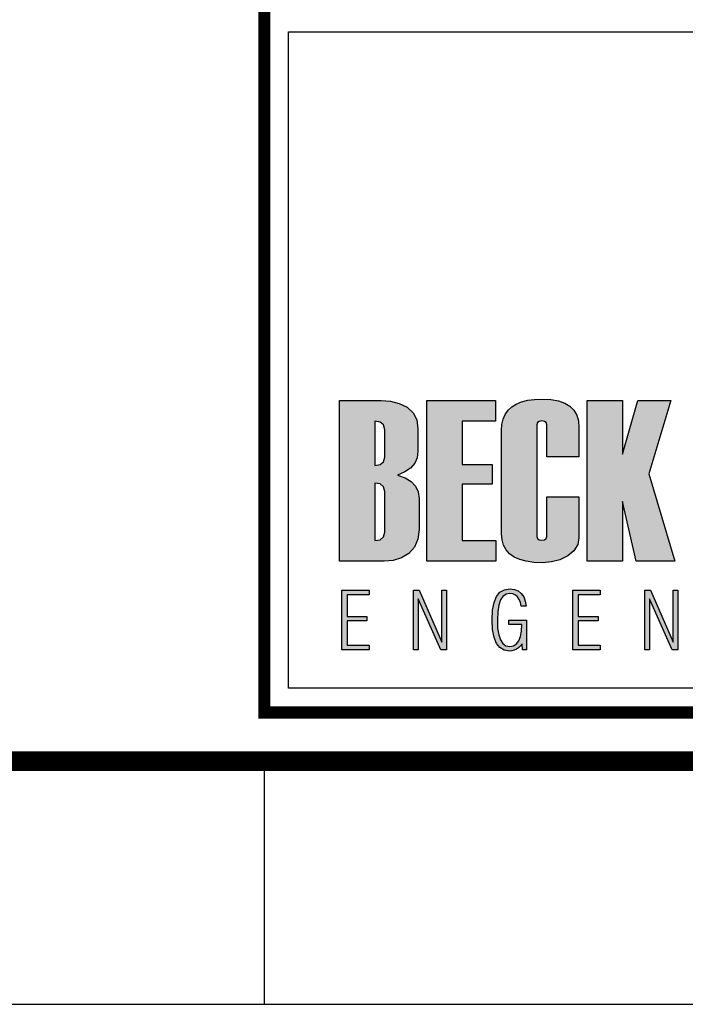
# Model space of a CAD drawing. Extents: x 186825 to 194122, y 1679819 to 1683198.
# Drawn here: x 187749 to 187776, y 1682262 to 1682302 of the extents above; entities that cross this region are included whole.
import ezdxf

# ---------------------------------------------------------------- set-up
doc = ezdxf.new("R2010")
doc.units = 0
doc.header["$MEASUREMENT"] = 0
doc.layers.get('0').update_dxf_attribs({"linetype": 'CONTINUOUS'})
doc.layers.add('A_FORMATO', color=7, linetype='CONTINUOUS')
doc.layers.add('LAYER_1', color=7, linetype='CONTINUOUS')

msp = doc.modelspace()

# ---------------------------------------------------------------- hatches: boundary and pattern name
at = {"linetype": 'CONTINUOUS'}
h = msp.add_hatch(color=164, dxfattribs=at)
h.paths.add_polyline_path([(187764.656, 1682283.629), (187764.893, 1682283.792), (187765.063, 1682283.989), (187765.164, 1682284.218), (187765.198, 1682284.48), (187765.198, 1682285.398), (187765.148, 1682285.77), (187764.998, 1682286.067), (187764.747, 1682286.29), (187764.428, 1682286.445), (187764.073, 1682286.538), (187763.683, 1682286.569), (187761.972, 1682286.569), (187761.972, 1682279.956), (187763.802, 1682279.956), (187764.177, 1682279.993), (187764.516, 1682280.101), (187764.819, 1682280.282), (187765.055, 1682280.535), (187765.198, 1682280.861), (187765.245, 1682281.261), (187765.245, 1682282.544), (187765.21, 1682282.816), (187765.102, 1682283.048), (187764.923, 1682283.239), (187764.672, 1682283.389), (187764.35, 1682283.498)])
h.paths.add_polyline_path([(187763.829, 1682284.245), (187763.784, 1682284.05), (187763.649, 1682283.933), (187763.424, 1682283.894), (187763.424, 1682285.716), (187763.649, 1682285.677), (187763.784, 1682285.562), (187763.829, 1682285.369)], flags=16)
h.paths.add_polyline_path([(187763.649, 1682283.137), (187763.784, 1682283.021), (187763.829, 1682282.829), (187763.829, 1682281.156), (187763.784, 1682280.96), (187763.649, 1682280.844), (187763.424, 1682280.805), (187763.424, 1682283.175)], flags=16)
h = msp.add_hatch(color=164, dxfattribs=at)
h.paths.add_polyline_path([(187767.011, 1682285.716), (187768.381, 1682285.716), (187768.381, 1682286.569), (187765.559, 1682286.569), (187765.559, 1682279.956), (187768.399, 1682279.956), (187768.399, 1682280.805), (187767.011, 1682280.805), (187767.011, 1682283.129), (187768.248, 1682283.129), (187768.248, 1682283.931), (187767.011, 1682283.931)])
h.paths.add_polyline_path([(187770.085, 1682285.568), (187770.108, 1682285.658), (187770.177, 1682285.712), (187770.292, 1682285.73), (187770.403, 1682285.712), (187770.469, 1682285.658), (187770.491, 1682285.568), (187770.491, 1682284.258), (187771.814, 1682284.258), (187771.814, 1682285.457), (187771.791, 1682285.732), (187771.721, 1682285.97), (187771.603, 1682286.171), (187771.439, 1682286.336), (187771.228, 1682286.464), (187770.969, 1682286.555), (187770.664, 1682286.61), (187770.311, 1682286.628), (187769.992, 1682286.616), (187769.707, 1682286.577), (187769.455, 1682286.513), (187769.237, 1682286.423), (187769.053, 1682286.307), (187768.902, 1682286.166), (187768.784, 1682285.999), (187768.701, 1682285.806), (187768.65, 1682285.587), (187768.634, 1682285.342), (187768.634, 1682281.086), (187768.654, 1682280.837), (187768.716, 1682280.616), (187768.82, 1682280.425), (187768.965, 1682280.264), (187769.151, 1682280.132), (187769.379, 1682280.029), (187769.648, 1682279.955), (187769.959, 1682279.911), (187770.311, 1682279.897), (187770.685, 1682279.928), (187771.033, 1682280.022), (187771.353, 1682280.18), (187771.609, 1682280.39), (187771.763, 1682280.641), (187771.814, 1682280.934), (187771.814, 1682282.613), (187770.491, 1682282.613), (187770.491, 1682280.98), (187770.469, 1682280.89), (187770.403, 1682280.837), (187770.292, 1682280.819), (187770.177, 1682280.837), (187770.108, 1682280.89), (187770.085, 1682280.98)])
h.paths.add_polyline_path([(187773.604, 1682282.41), (187774.163, 1682279.956), (187775.757, 1682279.956), (187774.693, 1682283.553), (187775.588, 1682286.569), (187774.24, 1682286.569), (187773.604, 1682284.365), (187773.604, 1682286.569), (187772.152, 1682286.569), (187772.152, 1682279.956), (187773.604, 1682279.956)])
h.paths.add_polyline_path([(187777.63, 1682279.956), (187779.447, 1682279.956), (187779.851, 1682279.995), (187780.208, 1682280.109), (187780.518, 1682280.299), (187780.758, 1682280.559), (187780.902, 1682280.88), (187780.95, 1682281.261), (187780.95, 1682285.264), (187780.899, 1682285.668), (187780.745, 1682285.997), (187780.489, 1682286.249), (187780.167, 1682286.426), (187779.816, 1682286.533), (187779.437, 1682286.569), (187777.63, 1682286.569)])
h.paths.add_polyline_path([(187779.083, 1682285.716), (187779.308, 1682285.677), (187779.443, 1682285.562), (187779.488, 1682285.369), (187779.488, 1682281.156), (187779.443, 1682280.96), (187779.308, 1682280.844), (187779.083, 1682280.805)], flags=16)
h.paths.add_polyline_path([(187782.708, 1682283.129), (187783.945, 1682283.129), (187783.945, 1682283.931), (187782.708, 1682283.931), (187782.708, 1682285.716), (187784.079, 1682285.716), (187784.079, 1682286.569), (187781.257, 1682286.569), (187781.257, 1682279.956), (187784.096, 1682279.956), (187784.096, 1682280.805), (187782.708, 1682280.805)])
h.paths.add_polyline_path([(187787.657, 1682282.405), (187787.817, 1682282.124), (187787.87, 1682281.87), (187787.87, 1682281.086), (187787.841, 1682280.961), (187787.753, 1682280.885), (187787.607, 1682280.86), (187787.456, 1682280.885), (187787.365, 1682280.961), (187787.334, 1682281.086), (187787.334, 1682282.604), (187786.012, 1682282.604), (187786.012, 1682281.096), (187786.032, 1682280.844), (187786.092, 1682280.622), (187786.192, 1682280.43), (187786.333, 1682280.267), (187786.513, 1682280.133), (187786.733, 1682280.03), (187786.994, 1682279.956), (187787.294, 1682279.911), (187787.635, 1682279.897), (187787.955, 1682279.91), (187788.241, 1682279.949), (187788.493, 1682280.015), (187788.712, 1682280.107), (187788.897, 1682280.226), (187789.049, 1682280.371), (187789.166, 1682280.543), (187789.25, 1682280.741), (187789.301, 1682280.965), (187789.318, 1682281.216), (187789.318, 1682282.059), (187789.29, 1682282.341), (187789.208, 1682282.602), (187789.071, 1682282.843), (187788.946, 1682283.002), (187788.768, 1682283.203), (187788.537, 1682283.447), (187788.253, 1682283.732), (187787.917, 1682284.06), (187787.645, 1682284.372), (187787.482, 1682284.658), (187787.427, 1682284.917), (187787.399, 1682285.347), (187787.427, 1682285.56), (187787.512, 1682285.687), (187787.654, 1682285.73), (187787.774, 1682285.708), (187787.846, 1682285.642), (187787.87, 1682285.531), (187787.87, 1682284.315), (187789.193, 1682284.315), (187789.193, 1682285.457), (187789.17, 1682285.732), (187789.099, 1682285.97), (187788.982, 1682286.171), (187788.818, 1682286.336), (187788.606, 1682286.464), (187788.348, 1682286.555), (187788.043, 1682286.61), (187787.69, 1682286.628), (187787.371, 1682286.616), (187787.086, 1682286.577), (187786.834, 1682286.513), (187786.616, 1682286.423), (187786.432, 1682286.307), (187786.281, 1682286.166), (187786.163, 1682285.999), (187786.079, 1682285.806), (187786.029, 1682285.587), (187786.012, 1682285.342), (187786.012, 1682284.6), (187786.037, 1682284.36), (187786.112, 1682284.135), (187786.237, 1682283.923), (187786.356, 1682283.775), (187786.531, 1682283.581), (187786.761, 1682283.339), (187787.048, 1682283.05), (187787.391, 1682282.714)])
h.paths.add_polyline_path([(187789.618, 1682281.086), (187789.639, 1682280.837), (187789.7, 1682280.616), (187789.803, 1682280.425), (187789.946, 1682280.264), (187790.13, 1682280.132), (187790.356, 1682280.029), (187790.622, 1682279.955), (187790.929, 1682279.911), (187791.277, 1682279.897), (187791.629, 1682279.916), (187791.946, 1682279.974), (187792.228, 1682280.072), (187792.475, 1682280.208), (187792.73, 1682280.445), (187792.882, 1682280.741), (187792.933, 1682281.096), (187792.933, 1682285.352), (187792.913, 1682285.62), (187792.852, 1682285.856), (187792.75, 1682286.061), (187792.608, 1682286.235), (187792.425, 1682286.376), (187792.202, 1682286.487), (187791.938, 1682286.565), (187791.633, 1682286.613), (187791.287, 1682286.628), (187790.97, 1682286.616), (187790.686, 1682286.577), (187790.436, 1682286.513), (187790.219, 1682286.423), (187790.035, 1682286.307), (187789.885, 1682286.166), (187789.768, 1682285.999), (187789.685, 1682285.806), (187789.635, 1682285.587), (187789.618, 1682285.342)])
h.paths.add_polyline_path([(187791.033, 1682285.522), (187791.061, 1682285.632), (187791.142, 1682285.698), (187791.277, 1682285.72), (187791.409, 1682285.698), (187791.487, 1682285.632), (187791.513, 1682285.522), (187791.513, 1682281.017), (187791.487, 1682280.907), (187791.409, 1682280.841), (187791.277, 1682280.819), (187791.142, 1682280.841), (187791.061, 1682280.907), (187791.033, 1682281.017)], flags=16)
h.paths.add_polyline_path([(187794.683, 1682286.569), (187793.231, 1682286.569), (187793.231, 1682281.086), (187793.287, 1682280.707), (187793.455, 1682280.404), (187793.734, 1682280.178), (187793.998, 1682280.055), (187794.285, 1682279.967), (187794.595, 1682279.914), (187794.927, 1682279.897), (187795.282, 1682279.916), (187795.602, 1682279.975), (187795.89, 1682280.073), (187796.144, 1682280.21), (187796.408, 1682280.448), (187796.567, 1682280.743), (187796.619, 1682281.096), (187796.619, 1682286.569), (187795.167, 1682286.569), (187795.167, 1682281.017), (187795.14, 1682280.907), (187795.06, 1682280.841), (187794.927, 1682280.819), (187794.791, 1682280.841), (187794.71, 1682280.907), (187794.683, 1682281.017)])
h.paths.add_polyline_path([(187796.863, 1682279.956), (187800.142, 1682279.956), (187800.142, 1682280.805), (187798.441, 1682280.805), (187800.03, 1682285.697), (187800.03, 1682286.569), (187796.959, 1682286.569), (187796.959, 1682285.706), (187798.463, 1682285.706), (187796.863, 1682280.795)])
h = msp.add_hatch(color=164, dxfattribs=at)
h.paths.add_polyline_path([(187762.062, 1682276.314), (187763.186, 1682276.314), (187763.186, 1682276.506), (187762.283, 1682276.506), (187762.283, 1682277.501), (187763.093, 1682277.501), (187763.093, 1682277.689), (187762.283, 1682277.689), (187762.283, 1682278.574), (187763.186, 1682278.574), (187763.186, 1682278.765), (187762.062, 1682278.765)])
h.paths.add_polyline_path([(187765.013, 1682276.314), (187765.207, 1682276.314), (187765.207, 1682278.41), (187766.135, 1682276.314), (187766.375, 1682276.314), (187766.375, 1682278.765), (187766.18, 1682278.765), (187766.18, 1682276.627), (187765.247, 1682278.765), (187765.013, 1682278.765)])
h.paths.add_polyline_path([(187768.516, 1682278.156), (187768.586, 1682278.364), (187768.685, 1682278.509), (187768.816, 1682278.597), (187768.978, 1682278.626), (187769.098, 1682278.611), (187769.201, 1682278.566), (187769.289, 1682278.49), (187769.358, 1682278.386), (187769.407, 1682278.257), (187769.436, 1682278.103), (187769.643, 1682278.103), (187769.609, 1682278.316), (187769.543, 1682278.492), (187769.444, 1682278.633), (187769.317, 1682278.736), (187769.163, 1682278.797), (187768.981, 1682278.818), (187768.75, 1682278.783), (187768.564, 1682278.681), (187768.423, 1682278.511), (187768.325, 1682278.267), (187768.266, 1682277.944), (187768.246, 1682277.541), (187768.265, 1682277.144), (187768.323, 1682276.823), (187768.42, 1682276.577), (187768.557, 1682276.403), (187768.737, 1682276.299), (187768.959, 1682276.264), (187769.061, 1682276.273), (187769.157, 1682276.299), (187769.248, 1682276.342), (187769.332, 1682276.401), (187769.408, 1682276.475), (187769.476, 1682276.565), (187769.498, 1682276.314), (187769.659, 1682276.314), (187769.659, 1682277.528), (187768.927, 1682277.528), (187768.927, 1682277.357), (187769.472, 1682277.357), (187769.458, 1682277.084), (187769.416, 1682276.859), (187769.346, 1682276.683), (187769.247, 1682276.557), (187769.122, 1682276.481), (187768.968, 1682276.456), (187768.81, 1682276.485), (187768.682, 1682276.573), (187768.584, 1682276.72), (187768.515, 1682276.928), (187768.473, 1682277.202), (187768.46, 1682277.541), (187768.474, 1682277.881)])
h.paths.add_polyline_path([(187771.567, 1682276.314), (187772.691, 1682276.314), (187772.691, 1682276.506), (187771.788, 1682276.506), (187771.788, 1682277.501), (187772.598, 1682277.501), (187772.598, 1682277.689), (187771.788, 1682277.689), (187771.788, 1682278.574), (187772.691, 1682278.574), (187772.691, 1682278.765), (187771.567, 1682278.765)])
h.paths.add_polyline_path([(187774.712, 1682278.41), (187775.64, 1682276.314), (187775.88, 1682276.314), (187775.88, 1682278.765), (187775.685, 1682278.765), (187775.685, 1682276.627), (187774.752, 1682278.765), (187774.518, 1682278.765), (187774.518, 1682276.314), (187774.712, 1682276.314)])
h.paths.add_polyline_path([(187778.006, 1682277.726), (187778.006, 1682278.765), (187777.802, 1682278.765), (187777.802, 1682276.314), (187778.006, 1682276.314), (187778.006, 1682277.535), (187778.976, 1682277.535), (187778.976, 1682276.314), (187779.18, 1682276.314), (187779.18, 1682278.765), (187778.976, 1682278.765), (187778.976, 1682277.726)])
h.paths.add_polyline_path([(187781.826, 1682278.765), (187781.584, 1682278.765), (187780.925, 1682276.314), (187781.116, 1682276.314), (187781.326, 1682277.083), (187782.065, 1682277.083), (187782.272, 1682276.314), (187782.479, 1682276.314)])
h.paths.add_polyline_path([(187782.023, 1682277.271), (187781.361, 1682277.271), (187781.694, 1682278.495)], flags=16)

# ---------------------------------------------------------------- linework, layer by layer
at = {"layer": 'A_FORMATO'}
msp.add_lwpolyline([(186917.88, 1682261.733), (187943.88, 1682261.733), (187943.879, 1682855.733), (186917.879, 1682855.733)], close=True, dxfattribs=at)
for points, const_width in [([(186942.88, 1682271.733), (187933.88, 1682271.733), (187933.88, 1682845.733), (186942.88, 1682845.733)], 0.8), ([(187758.88, 1682273.733), (187758.88, 1682334.733), (187931.88, 1682334.733), (187931.88, 1682273.733)], 0.5)]:
    msp.add_lwpolyline(points, close=True, dxfattribs=dict(at, const_width=const_width))
for points in [[(187759.88, 1682287.733), (187759.88, 1682301.733), (187900.88, 1682301.733), (187900.88, 1682288.733), (187807.13, 1682288.733)], [(187807.13, 1682287.733), (187900.88, 1682287.733), (187900.88, 1682274.733), (187759.88, 1682274.733), (187759.88, 1682287.733)], [(187758.879, 1682271.733), (187758.879, 1682261.733)]]:
    msp.add_lwpolyline(points, dxfattribs=at)
at = {"layer": 'LAYER_1', "color": 164, "linetype": 'CONTINUOUS'}
for p, q in [((187761.972, 1682279.956), (187761.972, 1682286.569)), ((187761.972, 1682286.569), (187763.683, 1682286.569)), ((187763.683, 1682286.569), (187764.073, 1682286.538)), ((187765.559, 1682279.956), (187765.559, 1682286.569)), ((187765.559, 1682286.569), (187768.381, 1682286.569)), ((187768.381, 1682286.569), (187768.381, 1682285.716)), ((187769.455, 1682286.513), (187769.707, 1682286.577)), ((187769.707, 1682286.577), (187769.992, 1682286.616)), ((187769.992, 1682286.616), (187770.311, 1682286.628)), ((187770.311, 1682286.628), (187770.664, 1682286.61)), ((187770.664, 1682286.61), (187770.969, 1682286.555)), ((187770.969, 1682286.555), (187771.228, 1682286.464)), ((187772.152, 1682279.956), (187772.152, 1682286.569)), ((187772.152, 1682286.569), (187773.604, 1682286.569)), ((187773.604, 1682286.569), (187773.604, 1682284.365)), ((187773.604, 1682284.365), (187774.24, 1682286.569)), ((187774.24, 1682286.569), (187775.588, 1682286.569)), ((187775.588, 1682286.569), (187774.693, 1682283.553)), ((187764.073, 1682286.538), (187764.428, 1682286.445)), ((187764.428, 1682286.445), (187764.747, 1682286.29)), ((187764.747, 1682286.29), (187764.998, 1682286.067)), ((187768.784, 1682285.999), (187768.902, 1682286.166)), ((187768.902, 1682286.166), (187769.053, 1682286.307)), ((187769.053, 1682286.307), (187769.237, 1682286.423)), ((187769.237, 1682286.423), (187769.455, 1682286.513)), ((187771.228, 1682286.464), (187771.439, 1682286.336)), ((187771.439, 1682286.336), (187771.603, 1682286.171)), ((187771.603, 1682286.171), (187771.721, 1682285.97)), ((187764.998, 1682286.067), (187765.148, 1682285.77)), ((187765.148, 1682285.77), (187765.198, 1682285.398)), ((187768.65, 1682285.587), (187768.701, 1682285.806)), ((187768.701, 1682285.806), (187768.784, 1682285.999)), ((187771.721, 1682285.97), (187771.791, 1682285.732)), ((187763.649, 1682285.677), (187763.424, 1682285.716)), ((187763.424, 1682285.716), (187763.424, 1682283.894)), ((187763.784, 1682285.562), (187763.649, 1682285.677)), ((187763.829, 1682285.369), (187763.784, 1682285.562)), ((187763.829, 1682284.245), (187763.829, 1682285.369)), ((187765.198, 1682285.398), (187765.198, 1682284.48)), ((187768.381, 1682285.716), (187767.011, 1682285.716)), ((187767.011, 1682285.716), (187767.011, 1682283.931)), ((187768.634, 1682285.342), (187768.65, 1682285.587)), ((187768.634, 1682281.086), (187768.634, 1682285.342)), ((187770.108, 1682285.658), (187770.085, 1682285.568)), ((187770.085, 1682285.568), (187770.085, 1682280.98)), ((187770.177, 1682285.712), (187770.108, 1682285.658)), ((187770.292, 1682285.73), (187770.177, 1682285.712)), ((187770.403, 1682285.712), (187770.292, 1682285.73)), ((187770.469, 1682285.658), (187770.403, 1682285.712)), ((187770.491, 1682285.568), (187770.469, 1682285.658)), ((187770.491, 1682284.258), (187770.491, 1682285.568)), ((187771.791, 1682285.732), (187771.814, 1682285.457)), ((187771.814, 1682285.457), (187771.814, 1682284.258)), ((187763.784, 1682284.05), (187763.829, 1682284.245)), ((187765.164, 1682284.218), (187765.063, 1682283.989)), ((187765.198, 1682284.48), (187765.164, 1682284.218)), ((187771.814, 1682284.258), (187770.491, 1682284.258)), ((187763.424, 1682283.894), (187763.649, 1682283.933)), ((187763.649, 1682283.933), (187763.784, 1682284.05)), ((187764.893, 1682283.792), (187764.656, 1682283.629)), ((187765.063, 1682283.989), (187764.893, 1682283.792)), ((187767.011, 1682283.931), (187768.248, 1682283.931)), ((187768.248, 1682283.931), (187768.248, 1682283.129)), ((187764.656, 1682283.629), (187764.35, 1682283.498)), ((187764.35, 1682283.498), (187764.672, 1682283.389)), ((187764.672, 1682283.389), (187764.923, 1682283.239)), ((187774.693, 1682283.553), (187775.757, 1682279.956)), ((187763.649, 1682283.137), (187763.424, 1682283.175)), ((187763.424, 1682283.175), (187763.424, 1682280.805)), ((187763.784, 1682283.021), (187763.649, 1682283.137)), ((187763.829, 1682282.829), (187763.784, 1682283.021)), ((187764.923, 1682283.239), (187765.102, 1682283.048)), ((187765.102, 1682283.048), (187765.21, 1682282.816)), ((187768.248, 1682283.129), (187767.011, 1682283.129)), ((187767.011, 1682283.129), (187767.011, 1682280.805)), ((187763.829, 1682281.156), (187763.829, 1682282.829)), ((187765.21, 1682282.816), (187765.245, 1682282.544)), ((187765.245, 1682282.544), (187765.245, 1682281.261)), ((187770.491, 1682280.98), (187770.491, 1682282.613)), ((187770.491, 1682282.613), (187771.814, 1682282.613)), ((187771.814, 1682282.613), (187771.814, 1682280.934)), ((187774.163, 1682279.956), (187773.604, 1682282.41)), ((187773.604, 1682282.41), (187773.604, 1682279.956)), ((187763.649, 1682280.844), (187763.784, 1682280.96)), ((187763.784, 1682280.96), (187763.829, 1682281.156)), ((187765.245, 1682281.261), (187765.198, 1682280.861)), ((187768.654, 1682280.837), (187768.634, 1682281.086)), ((187770.085, 1682280.98), (187770.108, 1682280.89)), ((187770.108, 1682280.89), (187770.177, 1682280.837)), ((187770.403, 1682280.837), (187770.469, 1682280.89)), ((187770.469, 1682280.89), (187770.491, 1682280.98)), ((187771.814, 1682280.934), (187771.763, 1682280.641)), ((187763.424, 1682280.805), (187763.649, 1682280.844)), ((187765.055, 1682280.535), (187764.819, 1682280.282)), ((187765.198, 1682280.861), (187765.055, 1682280.535)), ((187767.011, 1682280.805), (187768.399, 1682280.805)), ((187768.399, 1682280.805), (187768.399, 1682279.956)), ((187768.716, 1682280.616), (187768.654, 1682280.837)), ((187768.82, 1682280.425), (187768.716, 1682280.616)), ((187770.177, 1682280.837), (187770.292, 1682280.819)), ((187770.292, 1682280.819), (187770.403, 1682280.837)), ((187771.763, 1682280.641), (187771.609, 1682280.39)), ((187764.516, 1682280.101), (187764.177, 1682279.993)), ((187764.819, 1682280.282), (187764.516, 1682280.101)), ((187768.965, 1682280.264), (187768.82, 1682280.425)), ((187769.151, 1682280.132), (187768.965, 1682280.264)), ((187769.379, 1682280.029), (187769.151, 1682280.132)), ((187771.353, 1682280.18), (187771.033, 1682280.022)), ((187771.609, 1682280.39), (187771.353, 1682280.18)), ((187763.802, 1682279.956), (187761.972, 1682279.956)), ((187764.177, 1682279.993), (187763.802, 1682279.956)), ((187768.399, 1682279.956), (187765.559, 1682279.956)), ((187769.648, 1682279.955), (187769.379, 1682280.029)), ((187769.959, 1682279.911), (187769.648, 1682279.955)), ((187770.311, 1682279.897), (187769.959, 1682279.911)), ((187770.685, 1682279.928), (187770.311, 1682279.897)), ((187771.033, 1682280.022), (187770.685, 1682279.928)), ((187773.604, 1682279.956), (187772.152, 1682279.956)), ((187775.757, 1682279.956), (187774.163, 1682279.956)), ((187762.062, 1682276.314), (187762.062, 1682278.765)), ((187762.062, 1682278.765), (187763.186, 1682278.765)), ((187763.186, 1682278.574), (187762.283, 1682278.574)), ((187762.283, 1682278.574), (187762.283, 1682277.689)), ((187763.186, 1682278.765), (187763.186, 1682278.574)), ((187765.013, 1682276.314), (187765.013, 1682278.765)), ((187765.013, 1682278.765), (187765.247, 1682278.765)), ((187765.247, 1682278.765), (187766.18, 1682276.627)), ((187766.18, 1682276.627), (187766.18, 1682278.765)), ((187766.18, 1682278.765), (187766.375, 1682278.765)), ((187766.375, 1682278.765), (187766.375, 1682276.314)), ((187768.325, 1682278.267), (187768.423, 1682278.511)), ((187768.423, 1682278.511), (187768.564, 1682278.681)), ((187768.564, 1682278.681), (187768.75, 1682278.783)), ((187768.685, 1682278.509), (187768.586, 1682278.364)), ((187768.816, 1682278.597), (187768.685, 1682278.509)), ((187768.75, 1682278.783), (187768.981, 1682278.818)), ((187768.978, 1682278.626), (187768.816, 1682278.597)), ((187769.098, 1682278.611), (187768.978, 1682278.626)), ((187768.981, 1682278.818), (187769.163, 1682278.797)), ((187769.201, 1682278.566), (187769.098, 1682278.611)), ((187769.163, 1682278.797), (187769.317, 1682278.736)), ((187769.289, 1682278.49), (187769.201, 1682278.566)), ((187769.358, 1682278.386), (187769.289, 1682278.49)), ((187769.317, 1682278.736), (187769.444, 1682278.633)), ((187769.444, 1682278.633), (187769.543, 1682278.492)), ((187769.543, 1682278.492), (187769.609, 1682278.316)), ((187771.567, 1682276.314), (187771.567, 1682278.765)), ((187771.567, 1682278.765), (187772.691, 1682278.765)), ((187772.691, 1682278.574), (187771.788, 1682278.574)), ((187771.788, 1682278.574), (187771.788, 1682277.689)), ((187772.691, 1682278.765), (187772.691, 1682278.574)), ((187774.518, 1682276.314), (187774.518, 1682278.765)), ((187774.518, 1682278.765), (187774.752, 1682278.765)), ((187774.752, 1682278.765), (187775.685, 1682276.627)), ((187775.685, 1682276.627), (187775.685, 1682278.765)), ((187775.685, 1682278.765), (187775.88, 1682278.765)), ((187775.88, 1682278.765), (187775.88, 1682276.314)), ((187766.135, 1682276.314), (187765.207, 1682278.41)), ((187765.207, 1682278.41), (187765.207, 1682276.314)), ((187768.266, 1682277.944), (187768.325, 1682278.267)), ((187768.516, 1682278.156), (187768.474, 1682277.881)), ((187768.586, 1682278.364), (187768.516, 1682278.156)), ((187769.407, 1682278.257), (187769.358, 1682278.386)), ((187769.436, 1682278.103), (187769.407, 1682278.257)), ((187769.643, 1682278.103), (187769.436, 1682278.103)), ((187769.609, 1682278.316), (187769.643, 1682278.103)), ((187775.64, 1682276.314), (187774.712, 1682278.41)), ((187774.712, 1682278.41), (187774.712, 1682276.314)), ((187762.283, 1682277.689), (187763.093, 1682277.689)), ((187763.093, 1682277.689), (187763.093, 1682277.501)), ((187768.246, 1682277.541), (187768.266, 1682277.944)), ((187768.474, 1682277.881), (187768.46, 1682277.541)), ((187771.788, 1682277.689), (187772.598, 1682277.689)), ((187772.598, 1682277.689), (187772.598, 1682277.501)), ((187763.093, 1682277.501), (187762.283, 1682277.501)), ((187762.283, 1682277.501), (187762.283, 1682276.506)), ((187768.265, 1682277.144), (187768.246, 1682277.541)), ((187768.46, 1682277.541), (187768.473, 1682277.202)), ((187768.927, 1682277.528), (187769.659, 1682277.528)), ((187768.927, 1682277.357), (187768.927, 1682277.528)), ((187769.472, 1682277.357), (187768.927, 1682277.357)), ((187769.458, 1682277.084), (187769.472, 1682277.357)), ((187769.659, 1682277.528), (187769.659, 1682276.314)), ((187772.598, 1682277.501), (187771.788, 1682277.501)), ((187771.788, 1682277.501), (187771.788, 1682276.506)), ((187768.323, 1682276.823), (187768.265, 1682277.144)), ((187768.473, 1682277.202), (187768.515, 1682276.928)), ((187768.515, 1682276.928), (187768.584, 1682276.72)), ((187769.346, 1682276.683), (187769.416, 1682276.859)), ((187769.416, 1682276.859), (187769.458, 1682277.084)), ((187762.283, 1682276.506), (187763.186, 1682276.506)), ((187763.186, 1682276.506), (187763.186, 1682276.314)), ((187768.42, 1682276.577), (187768.323, 1682276.823)), ((187768.557, 1682276.403), (187768.42, 1682276.577)), ((187768.584, 1682276.72), (187768.682, 1682276.573)), ((187768.682, 1682276.573), (187768.81, 1682276.485)), ((187768.81, 1682276.485), (187768.968, 1682276.456)), ((187768.968, 1682276.456), (187769.122, 1682276.481)), ((187769.122, 1682276.481), (187769.247, 1682276.557)), ((187769.247, 1682276.557), (187769.346, 1682276.683)), ((187769.408, 1682276.475), (187769.332, 1682276.401)), ((187769.476, 1682276.565), (187769.408, 1682276.475)), ((187769.498, 1682276.314), (187769.476, 1682276.565)), ((187771.788, 1682276.506), (187772.691, 1682276.506)), ((187772.691, 1682276.506), (187772.691, 1682276.314)), ((187763.186, 1682276.314), (187762.062, 1682276.314)), ((187765.207, 1682276.314), (187765.013, 1682276.314)), ((187766.375, 1682276.314), (187766.135, 1682276.314)), ((187768.737, 1682276.299), (187768.557, 1682276.403)), ((187768.959, 1682276.264), (187768.737, 1682276.299)), ((187769.061, 1682276.273), (187768.959, 1682276.264)), ((187769.157, 1682276.299), (187769.061, 1682276.273)), ((187769.248, 1682276.342), (187769.157, 1682276.299)), ((187769.332, 1682276.401), (187769.248, 1682276.342)), ((187769.659, 1682276.314), (187769.498, 1682276.314)), ((187772.691, 1682276.314), (187771.567, 1682276.314)), ((187774.712, 1682276.314), (187774.518, 1682276.314)), ((187775.88, 1682276.314), (187775.64, 1682276.314))]:
    msp.add_line(p, q, dxfattribs=at)

doc.saveas('drawing.dxf')
